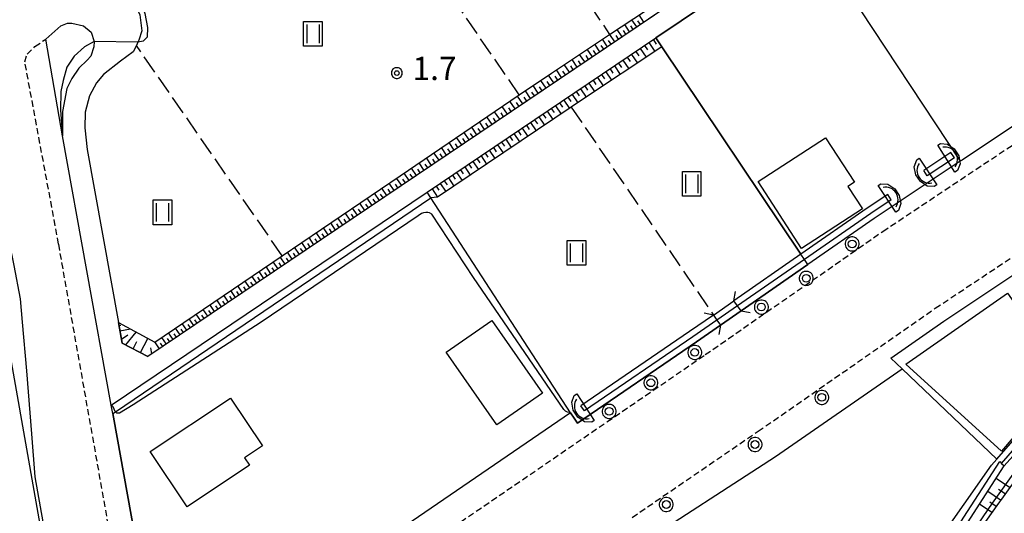
# Model space of a CAD drawing. Extents: x -28000 to -26000, y 98999 to 100500.
# Drawn here: x -27537 to -27378, y 99669 to 99748 of the extents above; entities that cross this region are included whole.
import ezdxf
from ezdxf.enums import TextEntityAlignment as Align

# ---------------------------------------------------------------- set-up
doc = ezdxf.new("R2010")
doc.units = 0
doc.header["$MEASUREMENT"] = 0
doc.linetypes.add('22130', pattern=[1.5, 1, -0.5])
doc.linetypes.add('63020', pattern=[4, 3, -1])
doc.layers.get('0').update_dxf_attribs({"color": 50, "linetype": 'CONTINUOUS'})
for name, color, linetype in [('2101000', 7, 'CONTINUOUS'), ('2101001', 252, 'CONTINUOUS'), ('2203000', 20, 'CONTINUOUS'), ('2203990', 20, 'CONTINUOUS'), ('2213000', 51, '22130'), ('2226000', 40, 'CONTINUOUS'), ('2238000', 3, 'CONTINUOUS'), ('3001000', 6, 'CONTINUOUS'), ('4219000', 30, 'CONTINUOUS'), ('5101000', 4, 'CONTINUOUS'), ('5101001', 136, 'CONTINUOUS'), ('5102000', 5, 'CONTINUOUS'), ('6101110', 72, 'CONTINUOUS'), ('6101120', 112, 'CONTINUOUS'), ('6101990', 93, 'CONTINUOUS'), ('6110000', 232, '61100'), ('6130000', 41, '61300'), ('6302000', 86, '63020'), ('6311000', 90, 'CONTINUOUS'), ('7102000', 40, 'CONTINUOUS'), ('7102001', 43, 'CONTINUOUS'), ('7312000', 6, 'CONTINUOUS'), ('CLIP_BOX', 4, 'CONTINUOUS')]:
    doc.layers.add(name, color=color, linetype=linetype)
doc.styles.add('Dm_Anotation', font='romans.shx', dxfattribs={"bigfont": 'pscdm.shx'})
doc.styles.get("Standard").update_dxf_attribs({"font": 'romans.shx', "bigfont": 'pscdm.shx'})
doc.linetypes.add('61100', pattern='A,0.5,[3,dmdr.shx,S=0.2,R=0,X=0,Y=0],0.5', length=1)
doc.linetypes.add('61300', pattern='A,1,-0.75,[1,dmdr.shx,S=0.15,R=0,X=0,Y=0],-0.75,1', length=3.5)

# ---------------------------------------------------------------- blocks, each defined once
blk = doc.blocks.new('223800')
at = {"linetype": 'Continuous'}
blk.add_circle((0, 0), 0.25, dxfattribs=at)
at = {"layer": 'CLIP_BOX', "flags": 128}
blk.add_lwpolyline([(0.044, -0.45), (0.131, -0.433), (0.213, -0.399), (0.287, -0.35), (0.35, -0.287), (0.399, -0.213), (0.433, -0.131), (0.45, -0.044), (0.45, 0.044), (0.433, 0.131), (0.399, 0.213), (0.35, 0.287), (0.287, 0.35), (0.213, 0.399), (0.131, 0.433), (0.044, 0.45), (-0.044, 0.45), (-0.131, 0.433), (-0.213, 0.399), (-0.287, 0.35), (-0.35, 0.287), (-0.399, 0.213), (-0.433, 0.131), (-0.45, 0.044), (-0.45, -0.044), (-0.433, -0.131), (-0.399, -0.213), (-0.35, -0.287), (-0.287, -0.35), (-0.213, -0.399), (-0.131, -0.433), (-0.044, -0.45)], close=True, dxfattribs=at)
blk = doc.blocks.new('421900')
at = {"linetype": 'Continuous'}
blk.add_arc((-0.312, 0), 0.812, 292.61986, 67.38014, dxfattribs=at)
at = {"layer": 'CLIP_BOX', "flags": 128}
blk.add_lwpolyline([(-0.2, 1.025), (0, 1.025), (0.374, 0.752), (0.576, 0.264), (0.576, -0.264), (0.374, -0.752), (0, -1.025), (-0.2, -1.025), (-0.2, 1.025)], dxfattribs=at)
blk = doc.blocks.new('631100')
at = {"linetype": 'Continuous', "flags": 128}
for points in [[(-0.4, 0.6), (-0.4, -0.6)], [(0.4, 0.6), (0.4, -0.6)]]:
    blk.add_lwpolyline(points, dxfattribs=at)
at = {"layer": 'CLIP_BOX', "flags": 128}
blk.add_lwpolyline([(-0.6, 0.8), (0.6, 0.8), (0.6, -0.8), (-0.6, -0.8), (-0.6, 0.8)], dxfattribs=at)
blk = doc.blocks.new('731200')
at = {"linetype": 'Continuous'}
blk.add_circle((0, 0), 0.15, dxfattribs=at)
at = {"layer": 'CLIP_BOX'}
blk.add_lwpolyline([(0.034, 0.348), (-0.034, 0.348), (-0.102, 0.335), (-0.165, 0.309), (-0.222, 0.271), (-0.271, 0.222), (-0.309, 0.165), (-0.335, 0.102), (-0.348, 0.034), (-0.348, -0.034), (-0.335, -0.102), (-0.309, -0.165), (-0.271, -0.222), (-0.222, -0.271), (-0.165, -0.309), (-0.102, -0.335), (-0.034, -0.348), (0.034, -0.348), (0.102, -0.335), (0.165, -0.309), (0.222, -0.271), (0.271, -0.222), (0.309, -0.165), (0.335, -0.102), (0.348, -0.034), (0.348, 0.034), (0.335, 0.102), (0.309, 0.165), (0.271, 0.222), (0.222, 0.271), (0.165, 0.309), (0.102, 0.335)], close=True, dxfattribs=at)
at = {"linetype": 'Continuous'}
blk.add_attdef('ATT', text='', height=1.5, dxfattribs=at).set_placement((1.5, 0), align=Align.MIDDLE_LEFT)

msp = doc.modelspace()

# ---------------------------------------------------------------- linework, layer by layer
at = {"layer": '2101000'}
for points in [[(-27522.3, 99686.08), (-27471.42, 99720.41), (-27434.58, 99745.27), (-27409.93, 99761.9), (-27409.72, 99762.04), (-27402.09, 99767.18), (-27395.53, 99771.61)], [(-27405.5, 99768.74), (-27516.39, 99693.92)], [(-27520.39, 99755.22), (-27519.13, 99752.19), (-27517.71, 99748.98), (-27517.36, 99746.43), (-27517.85, 99744.92), (-27518.02, 99744.58), (-27518.26, 99744.08), (-27518.77, 99743.05), (-27520.84, 99741.53), (-27523.58, 99739.37), (-27524.67, 99738.02), (-27525.83, 99735.95), (-27526.51, 99733.32), (-27526.57, 99730.78), (-27526.21, 99727.28), (-27521.15, 99699.4), (-27520.55, 99696.1), (-27516.39, 99693.92)], [(-27532.84, 99745.1), (-27530.41, 99747.2), (-27529.33, 99747.64), (-27528.64, 99747.64), (-27526.78, 99747.24), (-27525.53, 99746.18), (-27525.08, 99744.72), (-27525.09, 99743.83), (-27525.58, 99742.36), (-27526.21, 99741.71), (-27527.51, 99740.39), (-27528.65, 99738.75), (-27529.45, 99737.13), (-27530.16, 99733.43), (-27530.15, 99729.5)], [(-27522.05, 99684.74), (-27522.3, 99686.08), (-27530.15, 99729.5), (-27532.84, 99745.1)], [(-27357.66, 99743.99), (-27385.26, 99725.59)], [(-27396.72, 99693.68), (-27388.16, 99699.63), (-27356.44, 99720.77), (-27355.58, 99721.34), (-27338.25, 99732.89), (-27337.61, 99733.26), (-27329.99, 99737.71)], [(-27385.26, 99725.59), (-27385.54, 99725.4), (-27399.41, 99716.17), (-27410.09, 99708.75), (-27420.86, 99701.27)], [(-27322.87, 99724.37), (-27322, 99722.75), (-27329.45, 99717.9), (-27336.99, 99713.04), (-27342.08, 99709.3), (-27344.68, 99711.52), (-27362.15, 99694.35), (-27360.6, 99693.27), (-27362.96, 99690.98), (-27369.45, 99683.55), (-27373.48, 99678.54), (-27378.63, 99671.34), (-27379.65, 99669.91), (-27387.61, 99658.68), (-27396.48, 99645.38), (-27409.92, 99624.17)], [(-27424.16, 99698.98), (-27428.03, 99696.29), (-27447.2, 99683.17)], [(-27439.58, 99662.1), (-27438.36, 99662.89), (-27415.28, 99677.79), (-27394.91, 99691.94)], [(-27448.3, 99684.85), (-27483.02, 99661.12), (-27506.56, 99645.04)], [(-27447.2, 99683.17), (-27447.75, 99684.01), (-27448.3, 99684.85)]]:
    msp.add_lwpolyline(points, dxfattribs=at)
at = {"layer": '2101001'}
for points in [[(-27420.86, 99701.27), (-27424.16, 99698.98)], [(-27394.91, 99691.94), (-27396.72, 99693.68)], [(-27518, 99662.4), (-27521.95, 99684.18), (-27522.05, 99684.74)]]:
    msp.add_lwpolyline(points, dxfattribs=at)
at = {"layer": '2203000'}
for points in [[(-27420.86, 99701.27), (-27421.43, 99702.09), (-27422, 99702.92)], [(-27425.3, 99700.62), (-27424.73, 99699.8), (-27424.16, 99698.98)]]:
    msp.add_lwpolyline(points, dxfattribs=at)
at = {"layer": '2203990'}
for points in [[(-27422, 99702.92), (-27421.73, 99704.4)], [(-27425.3, 99700.62), (-27426.78, 99700.89)], [(-27420.86, 99701.27), (-27419.38, 99701)], [(-27424.16, 99698.98), (-27424.43, 99697.5)]]:
    msp.add_lwpolyline(points, dxfattribs=at)
at = {"layer": '2213000'}
for points in [[(-27502.12, 99642.62), (-27503.53, 99642.02), (-27505.33, 99641.51), (-27506.65, 99641.22), (-27508.89, 99640.91), (-27511.03, 99640.87), (-27512.21, 99640.86), (-27513.63, 99641.1), (-27515.23, 99641.57), (-27516.71, 99642.2), (-27518.03, 99643.12), (-27518.41, 99643.74), (-27518.76, 99644.67), (-27519.11, 99646.05), (-27530.78, 99712.06), (-27536.23, 99741.43), (-27535.86, 99742.66), (-27534.6, 99743.87), (-27532.84, 99745.1)], [(-27502.12, 99642.62), (-27484.56, 99654.59), (-27426.61, 99694.23), (-27398, 99714.1), (-27351.65, 99744.98)], [(-27438.38, 99668.01), (-27418.1, 99681.88), (-27389.56, 99701.7), (-27339.64, 99734.97)]]:
    msp.add_lwpolyline(points, dxfattribs=at)
at = {"layer": '2226000'}
for points in [[(-27540.49, 99720.6), (-27540.24, 99719.43), (-27538.01, 99708.58), (-27536.98, 99703.21), (-27536.68, 99699.46), (-27535.94, 99691.6), (-27535.17, 99681.46), (-27534.61, 99674.56), (-27528.73, 99641.31)], [(-27529.22, 99641.22), (-27541.41, 99710.18)]]:
    msp.add_lwpolyline(points, dxfattribs=at)
at = {"layer": '3001000'}
for points in [[(-27418.11, 99722.11), (-27407.26, 99729.17), (-27402.6, 99722.01), (-27403.63, 99721.34), (-27401.3, 99717.75), (-27411.11, 99711.36)], [(-27372.28, 99696.05), (-27368.59, 99690.74), (-27378.9, 99678.65), (-27394.32, 99692.72), (-27377.91, 99704.15), (-27374.13, 99698.71)], [(-27460.17, 99682.94), (-27468.33, 99694.65), (-27461, 99699.76), (-27452.84, 99688.04)], [(-27500.03, 99676.4), (-27510.07, 99669.7), (-27516.02, 99678.61), (-27503.09, 99687.24), (-27497.95, 99679.54), (-27500.84, 99677.61)]]:
    msp.add_lwpolyline(points, close=True, dxfattribs=at)
at = {"layer": '5101000'}
for points in [[(-27387.05, 99726.81), (-27391.42, 99723.9)], [(-27386.49, 99725.97), (-27390.86, 99723.06)], [(-27397.21, 99720.04), (-27400.53, 99717.82), (-27411.2, 99710.41), (-27422, 99702.92)], [(-27396.65, 99719.2), (-27399.97, 99716.99), (-27410.64, 99709.58), (-27421.43, 99702.09)], [(-27425.3, 99700.62), (-27429.16, 99697.94), (-27446.64, 99685.99)], [(-27424.73, 99699.8), (-27428.6, 99697.12), (-27446.09, 99685.15)], [(-27411.36, 99628.87), (-27404.56, 99639.56), (-27395.3, 99653.26), (-27386.63, 99665.45), (-27379.18, 99677.01)], [(-27410.63, 99628.16), (-27403.73, 99639.01), (-27394.48, 99652.69), (-27385.82, 99664.87), (-27378.47, 99676.29)]]:
    msp.add_lwpolyline(points, dxfattribs=at)
at = {"layer": '5101001'}
for points in [[(-27386.49, 99725.97), (-27387.05, 99726.81)], [(-27390.86, 99723.06), (-27391.42, 99723.9)], [(-27396.65, 99719.2), (-27397.21, 99720.04)], [(-27425.3, 99700.62), (-27422, 99702.92)], [(-27421.43, 99702.09), (-27424.73, 99699.8)], [(-27446.09, 99685.15), (-27446.64, 99685.99)], [(-27379.18, 99677.01), (-27378.91, 99676.71), (-27378.47, 99676.29)]]:
    msp.add_lwpolyline(points, dxfattribs=at)
at = {"layer": '5102000'}
msp.add_lwpolyline([(-27378.91, 99676.71), (-27370.7, 99686.13), (-27363.58, 99693.94), (-27350.72, 99707.43), (-27347.21, 99710.98), (-27345.81, 99712.4), (-27355.58, 99721.34)], dxfattribs=at)
at = {"layer": '6101110'}
for points in [[(-27429.7, 99752.41), (-27516.39, 99693.92), (-27520.55, 99696.1), (-27521.15, 99699.4)], [(-27471.42, 99720.41), (-27434.58, 99745.27)], [(-27360.6, 99693.27), (-27362.96, 99690.98), (-27365.8, 99687.73), (-27369.45, 99683.55), (-27373.48, 99678.54), (-27378.63, 99671.34), (-27379.65, 99669.91), (-27387.61, 99658.68), (-27396.48, 99645.38), (-27409.92, 99624.17), (-27417.98, 99619), (-27420.9, 99617.13)]]:
    msp.add_lwpolyline(points, dxfattribs=at)
at = {"layer": '6101120'}
for points in [[(-27521.15, 99699.4), (-27515.29, 99696.26), (-27494.77, 99710.18), (-27475.79, 99723.05), (-27456.58, 99736.08), (-27451.4, 99739.6), (-27442.02, 99745.83), (-27430.44, 99753.52)], [(-27434.58, 99745.27), (-27433.63, 99743.85), (-27446.56, 99735.22), (-27448.2, 99734.12), (-27469.74, 99719.63), (-27470.82, 99719.48), (-27471.42, 99720.41)], [(-27420.9, 99617.13), (-27421.59, 99618.46), (-27417.14, 99621.42), (-27414.2, 99623.37), (-27411.68, 99626.26), (-27410.63, 99628.16), (-27403.73, 99639.01), (-27394.48, 99652.69), (-27385.82, 99664.87), (-27378.47, 99676.29), (-27370.14, 99685.63), (-27363.04, 99693.42), (-27362.15, 99694.35), (-27360.6, 99693.27)]]:
    msp.add_lwpolyline(points, dxfattribs=at)
at = {"layer": '6101990'}
for points in [[(-27436.49, 99747.83), (-27437.26, 99748.99)], [(-27438.82, 99746.26), (-27439.6, 99747.43)], [(-27438.23, 99746.65), (-27438.62, 99747.24)], [(-27437.65, 99747.05), (-27438.43, 99748.21)], [(-27437.07, 99747.44), (-27437.46, 99748.02)], [(-27441.18, 99744.66), (-27441.98, 99745.85)], [(-27440.59, 99745.06), (-27440.99, 99745.66)], [(-27440, 99745.46), (-27440.79, 99746.65)], [(-27439.41, 99745.86), (-27439.8, 99746.45)], [(-27443.59, 99743.04), (-27444.4, 99744.25)], [(-27442.98, 99743.45), (-27443.39, 99744.05)], [(-27442.38, 99743.86), (-27443.18, 99745.05)], [(-27441.78, 99744.26), (-27442.18, 99744.86)], [(-27437.09, 99743.57), (-27436.15, 99742.16)], [(-27436.39, 99744.04), (-27435.92, 99743.34)], [(-27435.69, 99744.52), (-27434.74, 99743.1)], [(-27434.98, 99744.99), (-27434.51, 99744.28)], [(-27446.02, 99741.4), (-27446.85, 99742.62)], [(-27445.41, 99741.81), (-27445.82, 99742.42)], [(-27444.8, 99742.22), (-27445.62, 99743.44)], [(-27444.19, 99742.63), (-27444.6, 99743.24)], [(-27439.19, 99742.16), (-27438.72, 99741.46)], [(-27438.49, 99742.63), (-27437.55, 99741.23)], [(-27437.79, 99743.1), (-27437.32, 99742.4)], [(-27448.5, 99739.73), (-27449.33, 99740.97)], [(-27447.88, 99740.15), (-27448.29, 99740.77)], [(-27447.26, 99740.57), (-27448.08, 99741.8)], [(-27446.64, 99740.98), (-27447.05, 99741.6)], [(-27441.26, 99740.76), (-27440.33, 99739.37)], [(-27440.57, 99741.22), (-27440.11, 99740.53)], [(-27439.88, 99741.69), (-27438.95, 99740.3)], [(-27451.01, 99738.04), (-27451.86, 99739.29)], [(-27450.38, 99738.46), (-27450.8, 99739.09)], [(-27449.75, 99738.88), (-27450.6, 99740.13)], [(-27449.13, 99739.31), (-27449.54, 99739.93)], [(-27444, 99738.91), (-27443.09, 99737.54)], [(-27443.32, 99739.37), (-27442.86, 99738.68)], [(-27442.64, 99739.83), (-27441.71, 99738.45)], [(-27441.95, 99740.29), (-27441.49, 99739.6)], [(-27453.51, 99736.35), (-27454.35, 99737.6)], [(-27452.89, 99736.77), (-27453.31, 99737.39)], [(-27452.26, 99737.19), (-27453.11, 99738.44)], [(-27451.63, 99737.61), (-27452.06, 99738.24)], [(-27446.04, 99737.53), (-27445.58, 99736.85)], [(-27445.36, 99737.99), (-27444.45, 99736.63)], [(-27444.68, 99738.45), (-27444.23, 99737.77)], [(-27456, 99734.67), (-27456.84, 99735.91)], [(-27455.38, 99735.09), (-27455.8, 99735.71)], [(-27454.76, 99735.51), (-27455.6, 99736.75)], [(-27454.13, 99735.93), (-27454.56, 99736.55)], [(-27448.74, 99735.71), (-27448.28, 99735.04)], [(-27448.06, 99736.17), (-27447.16, 99734.82)], [(-27447.39, 99736.62), (-27446.94, 99735.95)], [(-27446.72, 99737.08), (-27445.81, 99735.72)], [(-27458.48, 99732.99), (-27459.32, 99734.23)], [(-27457.86, 99733.41), (-27458.28, 99734.03)], [(-27457.24, 99733.83), (-27458.08, 99735.07)], [(-27456.62, 99734.25), (-27457.04, 99734.87)], [(-27450.75, 99734.35), (-27449.85, 99733.01)], [(-27450.08, 99734.81), (-27449.63, 99734.13)], [(-27449.41, 99735.26), (-27448.5, 99733.91)], [(-27460.94, 99731.33), (-27461.78, 99732.56)], [(-27459.71, 99732.16), (-27460.55, 99733.39)], [(-27459.1, 99732.58), (-27459.51, 99733.19)], [(-27453.43, 99732.55), (-27452.53, 99731.21)], [(-27452.76, 99733), (-27452.31, 99732.33)], [(-27452.09, 99733.45), (-27451.19, 99732.11)], [(-27451.42, 99733.9), (-27450.97, 99733.23)], [(-27463.4, 99729.67), (-27464.23, 99730.89)], [(-27462.18, 99730.5), (-27463.01, 99731.73)], [(-27461.56, 99730.91), (-27461.98, 99731.53)], [(-27460.33, 99731.75), (-27460.75, 99732.36)], [(-27455.43, 99731.19), (-27454.98, 99730.53)], [(-27454.77, 99731.64), (-27453.87, 99730.31)], [(-27454.1, 99732.1), (-27453.65, 99731.43)], [(-27465.85, 99728.02), (-27466.68, 99729.24)], [(-27464.63, 99728.84), (-27465.46, 99730.06)], [(-27464.02, 99729.26), (-27464.43, 99729.87)], [(-27462.79, 99730.08), (-27463.21, 99730.7)], [(-27458.1, 99729.4), (-27457.65, 99728.73)], [(-27457.43, 99729.85), (-27456.53, 99728.51)], [(-27456.77, 99730.3), (-27456.32, 99729.63)], [(-27456.1, 99730.74), (-27455.2, 99729.41)], [(-27467.07, 99727.2), (-27467.89, 99728.41)], [(-27466.46, 99727.61), (-27466.87, 99728.22)], [(-27465.24, 99728.43), (-27465.65, 99729.04)], [(-27460.09, 99728.05), (-27459.19, 99726.73)], [(-27459.42, 99728.5), (-27458.98, 99727.84)], [(-27458.76, 99728.95), (-27457.86, 99727.62)], [(-27469.5, 99725.56), (-27470.32, 99726.77)], [(-27468.89, 99725.97), (-27469.3, 99726.57)], [(-27468.29, 99726.38), (-27469.11, 99727.59)], [(-27467.68, 99726.79), (-27468.09, 99727.39)], [(-27462.73, 99726.27), (-27461.84, 99724.94)], [(-27462.07, 99726.71), (-27461.63, 99726.05)], [(-27461.41, 99727.16), (-27460.52, 99725.83)], [(-27460.75, 99727.61), (-27460.3, 99726.94)], [(-27471.92, 99723.93), (-27472.73, 99725.13)], [(-27471.31, 99724.33), (-27471.72, 99724.94)], [(-27470.71, 99724.74), (-27471.53, 99725.95)], [(-27470.11, 99725.15), (-27470.51, 99725.75)], [(-27465.37, 99724.49), (-27464.48, 99723.17)], [(-27464.71, 99724.93), (-27464.27, 99724.27)], [(-27464.06, 99725.38), (-27463.17, 99724.06)], [(-27463.4, 99725.82), (-27462.95, 99725.16)], [(-27474.32, 99722.3), (-27475.13, 99723.5)], [(-27473.72, 99722.71), (-27474.13, 99723.31)], [(-27473.12, 99723.11), (-27473.93, 99724.31)], [(-27472.52, 99723.52), (-27472.93, 99724.12)], [(-27467.35, 99723.16), (-27466.9, 99722.5)], [(-27466.69, 99723.6), (-27465.8, 99722.28)], [(-27466.03, 99724.04), (-27465.59, 99723.38)], [(-27476.72, 99720.69), (-27477.52, 99721.88)], [(-27476.12, 99721.09), (-27476.52, 99721.69)], [(-27475.52, 99721.49), (-27476.33, 99722.69)], [(-27474.92, 99721.9), (-27475.33, 99722.5)], [(-27469.97, 99721.39), (-27469.53, 99720.73)], [(-27469.31, 99721.83), (-27468.43, 99720.52)], [(-27468.66, 99722.27), (-27468.22, 99721.61)], [(-27468, 99722.71), (-27467.12, 99721.4)], [(-27479.1, 99719.08), (-27479.9, 99720.27)], [(-27478.5, 99719.48), (-27478.91, 99720.08)], [(-27477.91, 99719.88), (-27478.71, 99721.07)], [(-27477.31, 99720.29), (-27477.72, 99720.88)], [(-27470.62, 99720.94), (-27469.74, 99719.63)], [(-27481.47, 99717.48), (-27482.27, 99718.66)], [(-27480.88, 99717.88), (-27481.28, 99718.47)], [(-27480.28, 99718.28), (-27481.08, 99719.46)], [(-27479.69, 99718.68), (-27480.09, 99719.27)], [(-27483.83, 99715.89), (-27484.62, 99717.07)], [(-27483.24, 99716.29), (-27483.63, 99716.88)], [(-27482.65, 99716.69), (-27483.44, 99717.86)], [(-27482.06, 99717.08), (-27482.46, 99717.67)], [(-27486.17, 99714.31), (-27486.96, 99715.48)], [(-27485.59, 99714.7), (-27485.98, 99715.29)], [(-27485, 99715.1), (-27485.79, 99716.27)], [(-27484.41, 99715.5), (-27484.81, 99716.08)], [(-27488.51, 99712.73), (-27489.29, 99713.9)], [(-27487.92, 99713.13), (-27488.32, 99713.71)], [(-27487.34, 99713.52), (-27488.13, 99714.69)], [(-27486.76, 99713.91), (-27487.15, 99714.5)], [(-27490.83, 99711.17), (-27491.61, 99712.32)], [(-27490.25, 99711.56), (-27490.64, 99712.14)], [(-27489.67, 99711.95), (-27490.45, 99713.11)], [(-27489.09, 99712.34), (-27489.48, 99712.92)], [(-27493.14, 99709.61), (-27493.92, 99710.76)], [(-27492.56, 99710), (-27492.95, 99710.57)], [(-27491.99, 99710.39), (-27492.77, 99711.54)], [(-27491.41, 99710.78), (-27491.8, 99711.35)], [(-27495.44, 99708.06), (-27496.21, 99709.2)], [(-27494.87, 99708.44), (-27495.25, 99709.02)], [(-27494.29, 99708.83), (-27495.07, 99709.98)], [(-27493.72, 99709.22), (-27494.1, 99709.79)], [(-27497.73, 99706.51), (-27498.5, 99707.65)], [(-27497.16, 99706.9), (-27497.54, 99707.47)], [(-27496.59, 99707.28), (-27497.36, 99708.42)], [(-27496.01, 99707.67), (-27496.4, 99708.24)], [(-27500, 99704.98), (-27500.77, 99706.11)], [(-27499.44, 99705.36), (-27499.82, 99705.93)], [(-27498.87, 99705.74), (-27499.64, 99706.88)], [(-27498.3, 99706.13), (-27498.68, 99706.7)], [(-27502.27, 99703.45), (-27503.03, 99704.57)], [(-27501.7, 99703.83), (-27502.09, 99704.39)], [(-27501.14, 99704.21), (-27501.9, 99705.34)], [(-27500.57, 99704.59), (-27500.95, 99705.16)], [(-27505.65, 99701.17), (-27506.4, 99702.29)], [(-27504.52, 99701.93), (-27505.28, 99703.05)], [(-27503.96, 99702.31), (-27504.34, 99702.87)], [(-27503.4, 99702.69), (-27504.16, 99703.81)], [(-27502.83, 99703.07), (-27503.22, 99703.63)], [(-27507.89, 99699.66), (-27508.64, 99700.77)], [(-27506.77, 99700.41), (-27507.52, 99701.53)], [(-27506.21, 99700.79), (-27506.59, 99701.35)], [(-27505.09, 99701.55), (-27505.47, 99702.11)], [(-27510.11, 99698.16), (-27510.86, 99699.26)], [(-27509.56, 99698.53), (-27509.93, 99699.09)], [(-27509, 99698.91), (-27509.75, 99700.02)], [(-27508.44, 99699.28), (-27508.82, 99699.84)], [(-27507.33, 99700.04), (-27507.7, 99700.59)], [(-27521.07, 99698.91), (-27520.75, 99698.96)], [(-27520.91, 99698.06), (-27519.23, 99698.37)], [(-27519.96, 99695.79), (-27518.31, 99697.88)], [(-27512.33, 99696.66), (-27513.07, 99697.76)], [(-27511.77, 99697.03), (-27512.15, 99697.59)], [(-27511.22, 99697.41), (-27511.97, 99698.51)], [(-27510.67, 99697.78), (-27511.04, 99698.34)], [(-27520.67, 99696.75), (-27519.65, 99697.4)], [(-27518.78, 99695.17), (-27518.17, 99696.33)], [(-27517.6, 99694.56), (-27516.39, 99696.85)], [(-27514.53, 99695.17), (-27515.27, 99696.27)], [(-27513.98, 99695.55), (-27514.35, 99696.1)], [(-27513.43, 99695.92), (-27514.17, 99697.02)], [(-27512.88, 99696.29), (-27513.25, 99696.84)], [(-27515.76, 99694.35), (-27515.95, 99695.34)], [(-27377.59, 99672.8), (-27379.77, 99674.28)], [(-27379.05, 99670.76), (-27381.12, 99672.17)], [(-27378.32, 99671.78), (-27379.38, 99672.5)], [(-27380.44, 99668.8), (-27382.42, 99670.15)], [(-27379.74, 99669.78), (-27380.76, 99670.47)]]:
    msp.add_lwpolyline(points, dxfattribs=at)
at = {"layer": '6110000'}
for points in [[(-27396.67, 99763.25), (-27398.57, 99764.63), (-27402.09, 99767.18), (-27409.72, 99762.04), (-27409.93, 99761.9), (-27434.58, 99745.27), (-27433.63, 99743.85), (-27411.2, 99710.41)], [(-27522.3, 99686.08), (-27530.15, 99729.5)], [(-27379.66, 99677.38), (-27371.45, 99686.8), (-27363.59, 99695.41), (-27351.44, 99708.13), (-27349.22, 99710.37), (-27347.25, 99712.36), (-27356.44, 99720.77)], [(-27410.09, 99708.75), (-27420.86, 99701.27)]]:
    msp.add_lwpolyline(points, dxfattribs=at)
at = {"layer": '6130000'}
for points in [[(-27409.72, 99762.04), (-27385.54, 99725.4)], [(-27522.05, 99684.74), (-27521.62, 99685.04), (-27470.82, 99719.48)], [(-27448.3, 99684.85), (-27470.82, 99719.48)], [(-27379.66, 99677.38), (-27394.91, 99691.94), (-27396.72, 99693.68)], [(-27522.05, 99684.74), (-27521.95, 99684.18), (-27518, 99662.4)]]:
    msp.add_lwpolyline(points, dxfattribs=at)
at = {"layer": '6302000'}
for points in [[(-27474.39, 99793.73), (-27442.02, 99745.83)], [(-27456.58, 99736.08), (-27488.25, 99782.23)], [(-27494.77, 99710.18), (-27518.26, 99744.08)], [(-27448.2, 99734.12), (-27425.3, 99700.62)]]:
    msp.add_lwpolyline(points, dxfattribs=at)
at = {"layer": '7102000'}
for points in [[(-27520.39, 99755.22), (-27518.97, 99753.61), (-27517.5, 99751.09), (-27516.88, 99749.21), (-27516.44, 99746.93), (-27516.54, 99745.4), (-27517.19, 99744.73), (-27518.02, 99744.58)], [(-27525.08, 99744.72), (-27526.6, 99743.85), (-27528.3, 99742.31), (-27529.46, 99740.55), (-27530.06, 99738.42), (-27530.43, 99736.62), (-27530.47, 99733.64), (-27530.15, 99729.5)], [(-27448.3, 99684.85), (-27448.81, 99684.94), (-27449.11, 99685.11), (-27449.39, 99685.39), (-27463.95, 99706.65), (-27470.69, 99716.86), (-27471.04, 99717.07), (-27471.33, 99717.16), (-27471.64, 99717.16), (-27471.99, 99717.1), (-27472.32, 99716.96), (-27472.85, 99716.62), (-27498.17, 99699.45), (-27518.77, 99686.17), (-27520.98, 99684.8), (-27521.14, 99684.78), (-27521.27, 99684.79), (-27521.39, 99684.82), (-27521.52, 99684.9), (-27521.65, 99685.09), (-27522, 99685.8), (-27522.06, 99685.9), (-27522.16, 99686), (-27522.3, 99686.08)], [(-27500.64, 99564.4), (-27500.54, 99565.56), (-27500.1, 99566.71), (-27499.44, 99567.58), (-27464.49, 99592.2), (-27422.29, 99620.31), (-27413.94, 99625.75), (-27413.12, 99627.22), (-27411.85, 99629.53), (-27394.12, 99657.01), (-27380.51, 99676.42), (-27379.66, 99677.38)]]:
    msp.add_lwpolyline(points, dxfattribs=at)
at = {"layer": '7102001'}
for points in [[(-27448.3, 99684.85), (-27447.75, 99684.01), (-27447.2, 99683.17), (-27428.03, 99696.29), (-27424.16, 99698.98), (-27420.86, 99701.27), (-27410.09, 99708.75), (-27410.64, 99709.58), (-27411.2, 99710.41), (-27433.63, 99743.85), (-27434.58, 99745.27), (-27409.93, 99761.9)], [(-27518.02, 99744.58), (-27525.08, 99744.72)], [(-27522.3, 99686.08), (-27530.15, 99729.5)], [(-27379.66, 99677.38), (-27371.45, 99686.8), (-27363.59, 99695.41), (-27351.44, 99708.13), (-27349.22, 99710.37)], [(-27363.04, 99693.42), (-27363.35, 99692.28), (-27363.64, 99691.5), (-27364.05, 99690.82), (-27364.47, 99690.34), (-27366.67, 99688), (-27368.67, 99685.57), (-27376.55, 99675.74), (-27380.38, 99670.32), (-27386.54, 99661.35), (-27395.37, 99648.7), (-27402.26, 99638.02), (-27409.91, 99626.6), (-27411.07, 99624.98), (-27411.77, 99624.12), (-27417.7, 99619.65), (-27417.83, 99619.49), (-27417.93, 99619.26), (-27417.98, 99619), (-27416.25, 99616.31)]]:
    msp.add_lwpolyline(points, dxfattribs=at)

# ---------------------------------------------------------------- block references
at = {"layer": '2238000', "xscale": 2.5, "yscale": 2.5, "zscale": 2.5}
for p in [(-27402.95, 99712.07), (-27410.35, 99706.53), (-27417.58, 99701.9), (-27428.31, 99694.59), (-27435.38, 99689.7), (-27407.85, 99687.34), (-27442.1, 99685.09), (-27418.6, 99679.75), (-27432.9, 99670.08)]:
    msp.add_blockref('223800', p, dxfattribs=at)
at = {"layer": '4219000', "xscale": 2.5, "yscale": 2.5, "zscale": 2.5}
for p, rotation in [((-27387.36, 99726.08), 32.29597638584375), ((-27391.14, 99723.48), 213.6998750882901), ((-27396.93, 99719.62), 33.69987508829014), ((-27446.32, 99685.5), 213.2152514938117)]:
    msp.add_blockref('421900', p, dxfattribs=dict(at, rotation=rotation))
at = {"layer": '6311000', "xscale": 2.5, "yscale": 2.5, "zscale": 2.5}
for p in [(-27489.82, 99745.93), (-27428.81, 99721.75), (-27514.06, 99717.17), (-27447.38, 99710.65)]:
    msp.add_blockref('631100', p, dxfattribs=at)
at = {"layer": '7312000', "xscale": 2.5, "yscale": 2.5, "zscale": 2.5}
msp.add_blockref('731200', (-27476.3, 99739.61, 1.7), dxfattribs=at)

# ---------------------------------------------------------------- texts
at = {"layer": '7312000', "style": 'Dm_Anotation'}
msp.add_text('1.7', height=3.75, dxfattribs=at).set_placement((-27473.78, 99738.49))

doc.saveas('drawing.dxf')
